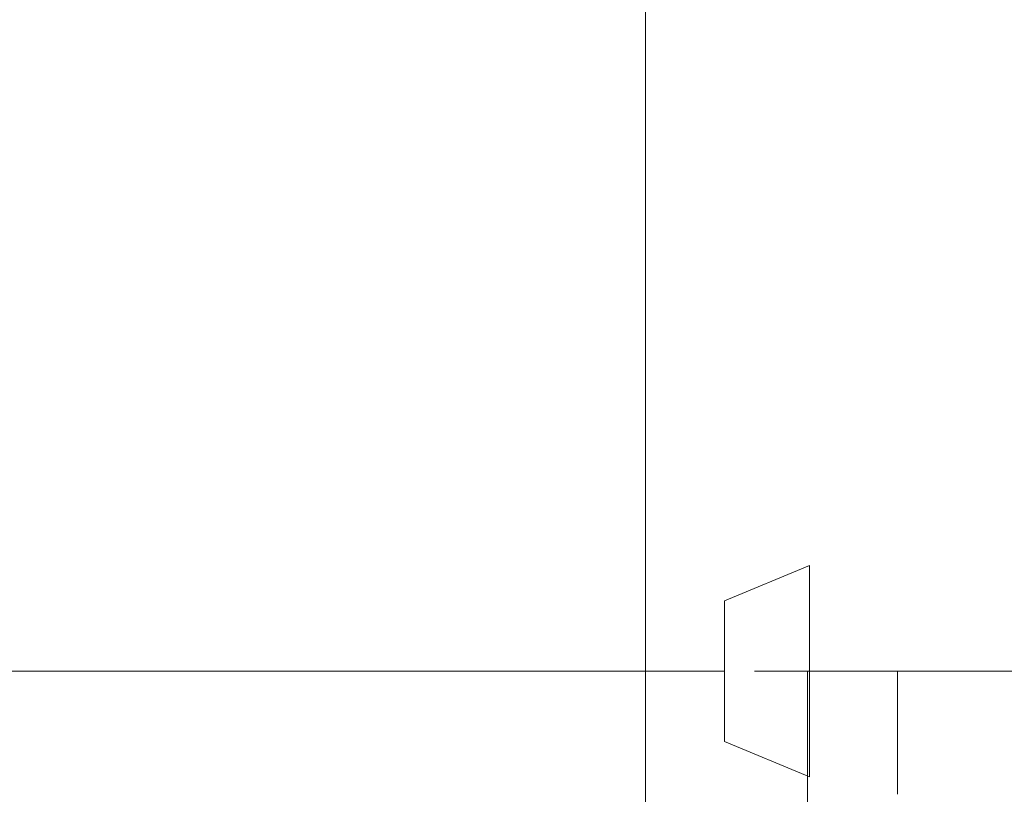
# Model space of a CAD drawing. Units: millimetres. Extents: x 10155 to 45545, y 2128 to 17563.
# Drawn here: x 11946 to 13345, y 9273 to 10373 of the extents above; entities that cross this region are included whole.
import ezdxf

# ---------------------------------------------------------------- set-up
doc = ezdxf.new("R2010")
doc.units = ezdxf.units.MM
for name, color, linetype, lineweight in [('Воздуховоды', 250, 'Continuous', 50), ('Воздухораспределители', 7, 'Continuous', 35), ('Гибкие воздуховоды', 7, 'Continuous', 35), ('Соединительные детали воздуховодов', 250, 'Continuous', 50), ('Трубы', 250, 'Continuous', 50)]:
    doc.layers.add(name, color=color, linetype=linetype, lineweight=lineweight)

# ---------------------------------------------------------------- blocks, each defined once
blk = doc.blocks.new('Дифф_ кк - ДПУ-М 125-3513452-3D Рабочий_')
at = {"layer": 'Воздухораспределители', "color": 1, "lineweight": 18}
for p, q in [((-75, 0), (75, 0)), ((75, 0, -30), (-75, 0, -30)), ((-75, 0, -30), (0, 0, -180)), ((0, 0, -180), (0, 0)), ((0, 0, -180), (75, 0, -30))]:
    blk.add_line(p, q, dxfattribs=at)
blk = doc.blocks.new('M_Тройник прямоугольного сечения - Стандартная-3742729-3D Рабочий_')
at = {"layer": 'Соединительные детали воздуховодов', "color": 1, "lineweight": 18}
for p, q in [((-125, 0), (0, 0)), ((0, 0), (0, -175)), ((0, 0), (125, 0))]:
    blk.add_line(p, q, dxfattribs=at)
blk = doc.blocks.new('M_Переходник прямоугольного сечения - Угол - 45 градусов-3742730-3D Рабочий_')
at = {"layer": 'Соединительные детали воздуховодов', "color": 1, "lineweight": 18}
for p, q in [((0, 150), (120.7, 100)), ((0, -150), (0, 150)), ((120.7, -100), (120.7, 100)), ((0, -150), (120.7, -100))]:
    blk.add_line(p, q, dxfattribs=at)

msp = doc.modelspace()

# ---------------------------------------------------------------- linework, layer by layer
at = {"layer": 'Воздуховоды', "color": 1, "lineweight": 18}
for p, q in [((11460.3, 9447.5, 6800), (12947.7, 9447.5, 6800)), ((13318.4, 9447.5, 6800), (13555.2, 9447.5, 6800))]:
    msp.add_line(p, q, dxfattribs=at)
at = {"layer": 'Гибкие воздуховоды', "color": 1, "lineweight": 18}
msp.add_open_spline([(13065.3, 8942.5, 3175), (13065.3, 9162.5, 3175), (13065.3, 9447.5, 2970), (13065.3, 9447.5, 2750)], degree=3, dxfattribs=at)
at = {"layer": 'Трубы', "color": 5, "lineweight": 18}
msp.add_line((12835.3, 8630.2, 2900), (12835.3, 10600.7, 2900), dxfattribs=at)
at = {"layer": 'Трубы', "color": 1, "lineweight": 18}
msp.add_line((12835.3, 8530.2, 3000), (12835.3, 10600.7, 3000), dxfattribs=at)

# ---------------------------------------------------------------- block references
at = {"layer": 'Воздухораспределители', "color": 1, "lineweight": 18, "rotation": 180}
msp.add_blockref('Дифф_ кк - ДПУ-М 125-3513452-3D Рабочий_', (13065.3, 9447.5, 2750), dxfattribs=at)
at = {"layer": 'Соединительные детали воздуховодов', "color": 1, "lineweight": 18, "rotation": 180}
msp.add_blockref('M_Переходник прямоугольного сечения - Угол - 45 градусов-3742730-3D Рабочий_', (13068.4, 9447.5, 6800), dxfattribs=at)
at = {"layer": 'Соединительные детали воздуховодов', "color": 1, "lineweight": 18}
msp.add_blockref('M_Тройник прямоугольного сечения - Стандартная-3742729-3D Рабочий_', (13193.4, 9447.5, 6800), dxfattribs=at)

doc.saveas('drawing.dxf')
